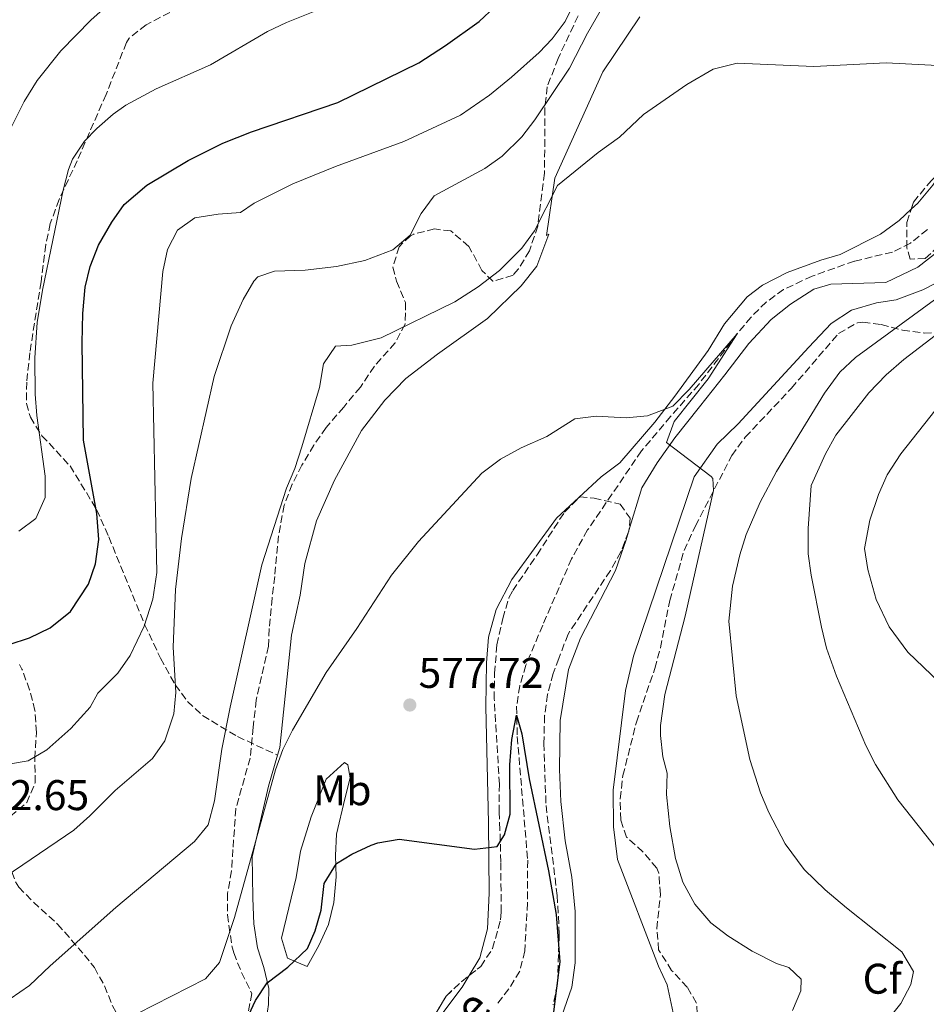
# Model space of a CAD drawing. Units: metres. Extents: x 597215 to 600660, y 4729116 to 4731477.
# Drawn here: x 598321 to 598533, y 4730928 to 4731158 of the extents above; entities that cross this region are included whole.
import ezdxf
from ezdxf.enums import TextEntityAlignment as Align

# ---------------------------------------------------------------- set-up
doc = ezdxf.new("R2010")
doc.units = ezdxf.units.M
doc.header["$MEASUREMENT"] = 0
doc.linetypes.add('DGN Style 3', pattern=[2.435890702152634, 1.739921930109024, -0.6959687720436097])
for name, color, linetype, lineweight in [('Acequia de obra', 4, 'Continuous', 0), ('Barranco lineal', 142, 'DGN Style 3', 13), ('Cota de punto acotado terreno', 7, 'Continuous', 0), ('Curva de nivel directora', 30, 'Continuous', 30), ('Curva de nivel intermedia', 30, 'Continuous', 0), ('Etiqueta de uso rústico', 92, 'Continuous', 0), ('Etiqueta de zona arbolada', 92, 'Continuous', 0), ('Línea de cambio de uso (parcela vista)', 92, 'Continuous', 0), ('Punto acotado terreno (símbolo)', 7, 'Continuous', 0), ('Senda', 7, 'DGN Style 3', 0), ('Texto de arroyo-regatas y barrancos', 142, 'Continuous', 0), ('Zona arbolada', 92, 'DGN Style 3', 0)]:
    doc.layers.add(name, color=color, linetype=linetype, lineweight=lineweight)
doc.styles.add('Style-Arial', font='arial.ttf')

# ---------------------------------------------------------------- blocks, each defined once
blk = doc.blocks.new('5PATER')
at = {"layer": 'Acequia de obra', "linetype": 'Continuous', "lineweight": 0}
h = blk.add_hatch(color=51, dxfattribs=at)
edge = h.paths.add_edge_path()
edge.add_ellipse((0, 0), major_axis=(-0.1095731443231308, -0.1110710700762829), ratio=0.9994222409660317, start_angle=0, end_angle=360)

msp = doc.modelspace()

# ---------------------------------------------------------------- linework, layer by layer
at = {"layer": 'Barranco lineal', "color": 142, "linetype": 'DGN Style 3', "lineweight": 13}
msp.add_polyline3d([(598533.1200000001, 4731108.529999999, 582.25), (598529.1699999999, 4731105.359999999, 582.279999999999), (598524.9400000004, 4731103.25, 582.3000000000029), (598516.0599999996, 4731101.17, 582.3000000000029), (598506.1799999997, 4731097.67, 581.9700000000012), (598499.54, 4731094.529999999, 581.5200000000041), (598495.4800000006, 4731091.600000001, 581.0500000000029), (598491.9400000004, 4731088.100000001, 580.4600000000064), (598488.7100000001, 4731084.27, 580), (598479.7000000002, 4731072.369999999, 579.820000000007), (598473.1200000001, 4731064.869999999, 579.1699999999983), (598466.3399999999, 4731056.850000001, 578.9199999999983), (598453.75, 4731038.369999999, 578.1399999999994), (598449.9900000002, 4731031.640000001, 577.820000000007), (598443.2599999999, 4731016.119999999, 577.0800000000017), (598439.3099999996, 4731006.77, 575.9700000000012), (598437.8899999997, 4731002, 575.4400000000023), (598437.1500000004, 4730997.140000001, 575.070000000007), (598437.3200000003, 4730990.109999999, 574.8999999999943), (598439.75, 4730961.220000001, 574.429999999993), (598439.7000000002, 4730951.25, 574.1600000000036), (598439.0800000001, 4730940.039999999, 573.5599999999977), (598437.9000000004, 4730935.33, 573.1999999999971), (598435.3300000001, 4730931.17, 571.8399999999965), (598432.4600000001, 4730927.439999999, 570.1900000000023)], dxfattribs=at)
at = {"layer": 'Curva de nivel directora', "color": 30, "linetype": 'Continuous', "lineweight": 30, "flags": 128}
for points, elevation in [([(598318.6599999998, 4731011.65), (598323.4099999995, 4731013.2), (598328.2399999996, 4731015.490000002), (598332.9699999993, 4731019.300000002), (598337.1400000001, 4731025.730000001), (598338.7800000008, 4731030.450000001), (598339.5499999997, 4731036.15), (598339.0999999981, 4731042.210000004), (598336.019999998, 4731059.330000003), (598335.6600000004, 4731082.050000003), (598335.8199999991, 4731088.930000001), (598336.3800000001, 4731095.09), (598337.5800000004, 4731099.949999999), (598339.5099999994, 4731104.86), (598342.5800000007, 4731110.289999999), (598345.4999999997, 4731114.359999999), (598350.7799999992, 4731118.930000001), (598360.4299999987, 4731124.640000002), (598368.5399999999, 4731128.689999999), (598375.2199999987, 4731131.330000001), (598395.4200000003, 4731138.210000001), (598414.3200000009, 4731147.520000001), (598420.5599999994, 4731151.52), (598428.3800000002, 4731157.17), (598432.0999999995, 4731160.529999999)], 600.0000000000001), ([(598373.6200000005, 4730922.930000001), (598376.1399999995, 4730928.450000001), (598378.909999999, 4730932.619999999), (598383.7399999992, 4730936.289999999), (598388.3399999992, 4730940.61), (598390.1399999985, 4730944.77), (598391.5099999986, 4730949.590000001), (598392.1799999992, 4730955.810000001), (598395.0599999982, 4730960.449999999), (598398.6999999993, 4730962.689999999), (598403.2199999989, 4730964.79), (598404.7399999987, 4730965.330000001), (598409.7099999997, 4730966.16), (598427.3399999987, 4730963.810000001), (598432.6200000005, 4730964.45), (598434.3399999992, 4730967.170000001), (598435.6600000003, 4730972.000000001), (598435.5799999997, 4730983.49), (598436.02, 4730989.410000001), (598437.0999999996, 4730995.090000001), (598438.4199999984, 4730990.77), (598440.1199999994, 4730980.24), (598444.6199999988, 4730958.770000001), (598446.4200000004, 4730948.529999999), (598447.280000001, 4730937.53), (598445.7400000008, 4730925.170000002)], 575.0000000000001)]:
    msp.add_lwpolyline(points, dxfattribs=dict(at, elevation=elevation))
at = {"layer": 'Curva de nivel intermedia', "color": 30, "linetype": 'Continuous', "lineweight": 0, "flags": 128}
for points, elevation in [([(598318.4200000005, 4731131.01), (598322.1399999998, 4731138.449999998), (598325.1399999994, 4731143.33), (598330.7000000007, 4731150.289999999), (598337.7600000015, 4731157.55), (598344.6900000006, 4731163.720000002)], 609.9999999999999), ([(598318.9400000012, 4730983.74), (598323.0600000008, 4730984.449999998), (598327.4100000004, 4730986.99), (598333.0600000009, 4730991.970000001), (598337.5800000004, 4730997.010000001), (598339.3799999999, 4731000.289999999), (598344.02, 4731004.930000001), (598346.9000000012, 4731009.02), (598350.1399999999, 4731015.890000001), (598352.2200000009, 4731022.21), (598353.1399999995, 4731028.449999998), (598352.2200000009, 4731072.689999999), (598354.540000001, 4731098.77), (598355.5800000003, 4731103.890000001), (598357.9400000008, 4731108.369999999), (598362.0199999999, 4731111.250000001), (598367.4200000003, 4731112.130000001), (598372.7000000018, 4731112.529999999), (598375.8600000001, 4731114.689999999), (598384.9000000014, 4731119.25), (598394.8500000002, 4731123.289999999), (598410.8200000006, 4731129.09), (598424.0500000007, 4731135.259999999), (598430.8400000011, 4731139.91), (598435.9599999997, 4731144.119999999), (598442.4500000007, 4731149.92), (598445.5000000016, 4731153.09), (598448.4800000011, 4731157.109999999), (598452.1500000014, 4731164.73)], 595.0000000000001), ([(598320.8600000013, 4731038.130000001), (598324.8700000012, 4731041.090000001), (598327.0599999995, 4731045.970000001), (598327.0599999995, 4731050.980000001), (598325.0600000012, 4731065.09), (598324.7000000014, 4731070.080000001), (598324.6100000021, 4731078.57), (598325.2100000009, 4731086.869999999), (598326.4300000013, 4731094.42), (598331.2599999993, 4731117.730000001), (598332.490000001, 4731122.560000001), (598333.4600000011, 4731125.010000001), (598336.2300000006, 4731129.179999999), (598339.1400000006, 4731132.13), (598342.9100000013, 4731135.46), (598345.900000002, 4731137.569999999), (598352.9800000008, 4731141.41), (598365.6600000011, 4731147.009999999), (598378.9400000002, 4731154.77), (598383.4500000009, 4731156.939999999), (598396.2600000007, 4731162.05)], 605.0000000000001), ([(598412.3000000003, 4731107.249999999), (598414.900000002, 4731112.289999997), (598417.8900000005, 4731116.38), (598429.7400000015, 4731122.769999999), (598433.7800000004, 4731125.71), (598438.3800000004, 4731130.210000002), (598441.4400000004, 4731134.17), (598449.5000000005, 4731146.210000001), (598453.7400000006, 4731154.45), (598458.0600000012, 4731161.970000002)], 590.0000000000001), ([(598461.1800000014, 4731130.130000001), (598466.8200000009, 4731135.41), (598476.9200000018, 4731142.4), (598483.0999999996, 4731145.989999999), (598488.6800000009, 4731147.42), (598506.5800000003, 4731146.630000001), (598523.4600000003, 4731147.500000001), (598537.0200000012, 4731146.77)], 585), ([(598318.9000000011, 4730928.859999999), (598323.3800000004, 4730931.970000001), (598328.1799999992, 4730936.609999999), (598343.5400000017, 4730950.190000001), (598361.9400000017, 4730965.65), (598365.1300000013, 4730969.529999998), (598366.6199999999, 4730975.09), (598368.3400000011, 4730987.17), (598370.2200000008, 4730996.999999999), (598377.6799999997, 4731030.25), (598383.3800000015, 4731048.130000001), (598385.3600000021, 4731052.729999999), (598386.9800000002, 4731057.779999998), (598391.1399999999, 4731071.649999999), (598392.0200000005, 4731077.169999998), (598394.8600000015, 4731081.310000001), (598398.7000000015, 4731081.569999999), (598405.5000000009, 4731083.25), (598422.7000000007, 4731091.65), (598428.2200000016, 4731095.170000001), (598433.1800000013, 4731099.009999999), (598438.3800000004, 4731104.21), (598441.350000001, 4731108.239999999), (598446.6999999997, 4731118.850000001), (598456.2199999995, 4731126.529999998), (598461.1800000014, 4731130.130000001)], 585), ([(598315.6700000013, 4730956.010000001), (598333.7000000002, 4730968.289999999), (598337.4700000009, 4730971.580000001), (598343.420000001, 4730977.49), (598352.1400000004, 4730985.01), (598355.0300000005, 4730989.09), (598357.0600000002, 4730995.41), (598357.5899999999, 4731000.390000001), (598356.9400000017, 4731011.01), (598357.4800000002, 4731024.480000001), (598358.9000000019, 4731036.37), (598361.1399999993, 4731050.369999998), (598366.5000000015, 4731074.210000001), (598370.5000000002, 4731086.050000001), (598373.2600000007, 4731092.210000001), (598375.7500000007, 4731096.489999999), (598376.7400000008, 4731097.490000002), (598380.620000001, 4731098.850000001), (598387.7800000004, 4731099.09), (598395.0600000004, 4731099.889999999), (598401.7400000013, 4731101.330000001), (598408.2600000014, 4731103.81), (598412.3000000003, 4731107.249999999)], 590.0000000000001), ([(598534.7500000002, 4731092.130000001), (598516.3000000011, 4731078.689999999), (598512.6900000012, 4731075.239999999), (598509.0500000002, 4731070.310000001), (598497.9000000011, 4731052.05), (598494.060000001, 4731044.850000001), (598490.82, 4731037.329999999), (598489.3, 4731032.57), (598487.6200000015, 4731025.25), (598486.7000000007, 4731017.09), (598488.4500000007, 4730999.65), (598491.6600000004, 4730984.769999999), (598494.1000000013, 4730977.01), (598496.0700000004, 4730972.42), (598499.8900000004, 4730965.099999999), (598504.3200000006, 4730959.079999999), (598509.2600000004, 4730954.300000001), (598514.2000000001, 4730950.099999999), (598527.1799999997, 4730939.81), (598529.9000000021, 4730935.25), (598529.2600000006, 4730932.21), (598526.9299999994, 4730927.779999998), (598522.5000000015, 4730922.239999999)], 585), ([(598544.8700000012, 4731091.449999999), (598527.610000001, 4731078.17), (598523.4800000006, 4731074.619999998), (598519.4600000016, 4731070.369999999), (598511.7400000013, 4731060.529999999), (598509.3200000006, 4731056.16), (598505.940000001, 4731048.769999999), (598505.2999999995, 4731038.689999999), (598505.2600000015, 4731032.769999999), (598505.940000001, 4731027.82), (598508.3799999995, 4731015.649999999), (598509.5700000009, 4731010.8), (598511.8600000021, 4731004.230000001), (598518.7000000017, 4730988.05), (598520.9800000016, 4730983.600000001), (598526.1800000005, 4730975.329999999), (598538.9800000014, 4730959.210000001)], 590.0000000000001), ([(598348.5799999998, 4730925.410000001), (598364.4600000008, 4730933.569999999), (598367.7900000013, 4730937.32), (598371.2600000001, 4730947.890000001), (598380.8200000002, 4730982.369999997), (598382.55, 4730987.07), (598384.7800000008, 4730991.65), (598392.7000000001, 4731005.089999998), (598399.8600000015, 4731015.33), (598407.9400000017, 4731027.810000001), (598414.2600000006, 4731035.699999999), (598429.0599999997, 4731051.649999999), (598433.4200000005, 4731054.929999999), (598438.2599999999, 4731057.57), (598444.2200000009, 4731060.21), (598450.740000001, 4731064.37), (598455.7099999997, 4731064.939999999), (598462.7800000019, 4731064.529999998), (598467.7400000017, 4731065.060000001), (598473.6300000014, 4731067.28), (598477.4900000016, 4731071.149999999), (598488.6600000008, 4731084.210000002), (598481.9000000017, 4731073.65), (598473.9400000023, 4731063.730000001), (598472.1400000006, 4731058.84), (598482.57, 4731050.869999999), (598482.9800000011, 4731050.369999998), (598483.1800000002, 4731047.57), (598476.5000000015, 4731018.210000001), (598471.7800000008, 4730999.920000001), (598470.7400000015, 4730992.67), (598470.7400000015, 4730990.37), (598471.3200000003, 4730985.41), (598472.3000000014, 4730981.569999999), (598472.1600000008, 4730976.569999999), (598472.9400000008, 4730969.09), (598474.2999999998, 4730961.649999999), (598476.0200000008, 4730956.130000001), (598478.8200000017, 4730951.010000001), (598482.5400000009, 4730946.609999999), (598486.5300000008, 4730943.609999999), (598492.2200000016, 4730939.970000001), (598497.9000000011, 4730937.09), (598500.7400000021, 4730936.210000001), (598503.6600000011, 4730933.489999998), (598503.5800000007, 4730930.769999999), (598501.6200000005, 4730926.17)], 580.0000000000001), ([(598536.3200000017, 4731068.060000001), (598526.9400000006, 4731056.130000001), (598523.7400000021, 4731051.249999999), (598521.7300000003, 4731046.679999999), (598519.7000000008, 4731040.679999999), (598518.4600000002, 4731034.05), (598519.2100000012, 4731029.13), (598521.1800000004, 4731022.13), (598524.2000000002, 4731015.769999998), (598528.5300000019, 4731009.82), (598539.5, 4730999.33)], 595.0000000000001)]:
    msp.add_lwpolyline(points, dxfattribs=dict(at, elevation=elevation))
at = {"layer": 'Línea de cambio de uso (parcela vista)', "color": 92, "linetype": 'Continuous', "lineweight": 0, "extrusion": (-0.01306508277389441, -0.04364323263885893, 0.9989617469437665), "elevation": -213717.8236797166, "flags": 128}
msp.add_lwpolyline([(-783471.9826074358, 4699082.322030086), (-783471.9826074357, 4699082.64909384)], dxfattribs=at)
at = {"layer": 'Línea de cambio de uso (parcela vista)', "color": 92, "linetype": 'Continuous', "lineweight": 0, "extrusion": (-0.2789072895683107, 0.1243494176545532, 0.9522331364506446), "elevation": 421930.5487566105, "flags": 128}
msp.add_lwpolyline([(-4564616.35790082, -1313813.326271601), (-4564613.204158216, -1313813.740520462), (-4564593.005371203, -1313818.588378274)], dxfattribs=at)
at = {"layer": 'Línea de cambio de uso (parcela vista)', "color": 92, "linetype": 'Continuous', "lineweight": 0}
for points in [[(598381.3099999996, 4730985.810000001, 580.5500000000029), (598381.8200000003, 4730987.57, 580.6499999999943), (598384.5800000001, 4731013.810000001, 580.7299999999959), (598386.6200000001, 4731023.17, 581.3099999999977), (598387.6600000003, 4731030.529999999, 581.4100000000036), (598390.4199999999, 4731040.529999999, 581.4700000000012), (598394.6200000001, 4731049.970000001, 581.7899999999936), (598400.9400000004, 4731061.57, 582.2299999999959), (598406.4199999999, 4731068.689999999, 582.4900000000052), (598411.2599999999, 4731073.730000001, 582.4499999999971), (598418.6600000003, 4731079.41, 582.429999999993), (598430.3799999999, 4731087.730000001, 583.1900000000023), (598438.2199999997, 4731095.41, 583.6300000000047), (598441.8600000005, 4731099.970000001, 584.029999999999), (598444.6600000003, 4731107.49, 584.570000000007), (598444.1399999997, 4731107.17, 584.4900000000052), (598446.0999999996, 4731120.529999999, 585.6900000000023), (598457.3399999999, 4731145.41, 587.4700000000012), (598465.9800000006, 4731158.210000001, 587.3899999999994)], [(598536.8437000001, 4731122.762399999, 584.5293999999994), (598534.3799999999, 4731118.930000001, 584.2100000000064), (598530.8600000005, 4731114.689999999, 583.8099999999977), (598529.3315000003, 4731113.274800001, 583.6826000000001)], [(598529.3315000003, 4731113.274800001, 583.6826000000001), (598526.54, 4731110.689999999, 583.4499999999971), (598522.1399999997, 4731107.49, 583.0500000000029), (598512.7800000003, 4731102.689999999, 583.0099999999948), (598508.2599999999, 4731101.41, 582.8699999999953), (598500.3399999999, 4731098.529999999, 582.8099999999977), (598494.5800000001, 4731095.57, 582.5500000000029), (598490.9800000006, 4731092.850000001, 582.25), (598485.7400000002, 4731086.529999999, 582.0500000000029), (598481.9000000004, 4731080.289999999, 581.8699999999953), (598474.1399999997, 4731069.65, 580.7299999999959), (598469.4199999999, 4731063.57, 580.3099999999977), (598461.2599999999, 4731054.050000001, 580.3300000000017), (598456.9000000004, 4731050.77, 580.0899999999965), (598446.4600000001, 4731041.17, 579.2700000000041), (598436.0599999996, 4731026.77, 578.7299999999959), (598432.3799999999, 4731019.810000001, 578.4100000000036), (598430.6200000001, 4731013.33, 577.7700000000041)], [(598463.3893999998, 4731038.219500001, 579.5534000000043), (598466.3799999999, 4731048.210000001, 580.029999999999), (598469.9800000006, 4731054.050000001, 580.2700000000041), (598474.0999999996, 4731059.890000001, 580.6300000000047), (598479.8600000005, 4731067.17, 581.0099999999948), (598485.8200000003, 4731074.609999999, 580.929999999993), (598491.3799999999, 4731081.890000001, 581.5099999999948), (598496.6200000001, 4731087.57, 581.9499999999971), (598501.1399999997, 4731091.09, 582.1699999999983), (598506.5800000001, 4731094.609999999, 582.4100000000036), (598510.5800000001, 4731095.810000001, 582.929999999993), (598523.3799999999, 4731096.210000001, 584.0500000000029), (598530.9000000004, 4731099.730000001, 584.529999999999), (598536.5800000001, 4731104.210000001, 585.2100000000064)], [(598540.4199999999, 4731098.77, 584.7899999999936), (598532.0199999996, 4731094.449999999, 584.3899999999994), (598525.8200000003, 4731092.130000001, 583.8099999999977), (598521.2599999999, 4731091.41, 583.070000000007), (598515.3799999999, 4731089.730000001, 582.429999999993), (598510.6600000003, 4731086.609999999, 581.8500000000058), (598505.4600000001, 4731081.09, 581.8500000000058), (598488.9400000004, 4731063.17, 580.929999999993), (598483.9800000006, 4731058.449999999, 580.75)], [(598483.9800000006, 4731058.449999999, 580.75), (598478.6200000001, 4731050.77, 580.5500000000029), (598464.4600000001, 4731008.930000001, 578.9499999999971), (598462.6200000001, 4731000.850000001, 577.4700000000012), (598459.7000000002, 4730977.57, 577.2100000000064), (598459.7800000003, 4730969.01, 577.2100000000064), (598460.7000000002, 4730961.41, 577.2100000000064), (598470.3399999999, 4730936.529999999, 576.8300000000017), (598472.3399999999, 4730932.130000001, 576.8300000000017), (598473.7400000002, 4730925.57, 576.8899999999994), (598467.4199999999, 4730905.17, 576.1300000000047), (598464.4199999999, 4730899.970000001, 575.75), (598449.5, 4730881.730000001, 574.3099999999977), (598437.5800000001, 4730868.289999999, 573.3899999999994), (598429.8600000005, 4730860.77, 572.929999999993), (598416.1399999997, 4730848.689999999, 571.75), (598411.5, 4730845.17, 570.8699999999953), (598401.9800000006, 4730837.57, 570.1300000000047), (598393.8200000003, 4730830.449999999, 569.8099999999977), (598385.8600000005, 4730824.689999999, 569.529999999999), (598374.2599999999, 4730815.57, 568.5899999999965), (598369.7000000002, 4730813.730000001, 568.2700000000041), (598367.6699999999, 4730814.539999999, 568.1999999999971)], [(598447.7000000002, 4730924.930000001, 575.929999999993), (598450.0599999996, 4730931.57, 576.1900000000023), (598450.8200000003, 4730937.25, 576.0899999999965), (598450.8200000003, 4730949.25, 575.8899999999994), (598450.0999999996, 4730957.25, 576.070000000007), (598448.5, 4730965.730000001, 576.3300000000017), (598447.5, 4730974.930000001, 576.6699999999983), (598447.1799999997, 4730982.449999999, 577.070000000007), (598447.2999999998, 4730993.890000001, 577.3699999999953), (598449.2599999999, 4731005.810000001, 578.1699999999983), (598452.0999999996, 4731013.09, 578.2899999999936), (598460.2599999999, 4731028.930000001, 579.1300000000047), (598462.7400000002, 4731036.050000001, 579.4499999999971), (598463.2956999998, 4731037.906500001, 579.5384999999952)], [(598430.6200000001, 4731013.33, 577.7700000000041), (598430.1399999997, 4731007.33, 577.3500000000058), (598429.9400000004, 4730997.09, 577.1499999999943), (598430.5800000001, 4730969.970000001, 575.6699999999983), (598430.7400000002, 4730953.57, 575.070000000007), (598430.3399999999, 4730945.25, 574.8699999999953), (598428.5800000001, 4730938.449999999, 574.6499999999943), (598426.0645000003, 4730934.289799999, 574.4565000000002)], [(598353.7100000001, 4730885.710000001, 571.4900000000052), (598364.5800000001, 4730899.09, 572.0099999999948), (598378.54, 4730922.850000001, 573.8899999999994), (598379.2199999997, 4730927.57, 574.929999999993), (598379.2599999999, 4730931.25, 575.5899999999965), (598378.0999999996, 4730936.210000001, 576.2700000000041), (598376.6600000003, 4730940.77, 577.3899999999994), (598375.7800000003, 4730946.369999999, 578.0500000000029), (598375.54, 4730952.369999999, 579.1900000000023), (598375.4600000001, 4730957.49, 579.7100000000064), (598375.4199999999, 4730962.050000001, 579.6900000000023), (598379.2199999997, 4730978.529999999, 580.1499999999943), (598381.3099999996, 4730985.810000001, 580.5500000000029)], [(598388.2300000006, 4730936.449999999, 575.2599999999948), (598383.6299999999, 4730938.390000001, 575.570000000007), (598382.2599999999, 4730943.060000001, 576.5399999999936), (598385.7000000002, 4730957.210000001, 578.4600000000064), (598386.6699999999, 4730963.390000001, 579.429999999993), (598389.1500000004, 4730971.369999999, 579.1100000000006), (598392.6600000003, 4730980.140000001, 578.7899999999936), (598396.9600000001, 4730984.07, 577.9700000000012), (598397.7599999999, 4730983.52, 577.820000000007), (598398.2999999998, 4730980.449999999, 577.820000000007), (598397.0700000003, 4730975.560000001, 577.179999999993), (598395.0999999996, 4730967.32, 575.2599999999948), (598394.8300000001, 4730962.359999999, 575.429999999993), (598395.0099999999, 4730957.34, 575.9100000000036), (598394.4500000002, 4730951.33, 575.529999999999), (598393.2599999999, 4730946.25, 575.2599999999948), (598391, 4730941.350000001, 575.2599999999948), (598388.2300000006, 4730936.449999999, 575.2599999999948)]]:
    msp.add_polyline3d(points, dxfattribs=at)
at = {"layer": 'Senda', "color": 7, "linetype": 'DGN Style 3', "lineweight": 0}
for points in [[(598362.61, 4731162.660000003, 608.729999999996), (598350.6099999994, 4731156.37, 608.729999999996), (598346.6599999998, 4731153.25, 608.1999999999971), (598346.0300000017, 4731152.210000004, 608.0899999999965), (598341.2799999998, 4731140.100000001, 607.1300000000047), (598334.5100000015, 4731124.619999999, 605.5200000000041), (598330.3200000006, 4731115.570000002, 605.5099999999949), (598328.2399999974, 4731109.930000001, 605.5200000000041), (598327.2100000015, 4731105.020000001, 605.1799999999931), (598326.0699999993, 4731096.300000002, 604.5599999999977), (598323.4499999996, 4731079.770000001, 604.4400000000024), (598322.7199999987, 4731072.900000001, 604.2400000000052), (598322.6799999987, 4731067.930000001, 604.0700000000072), (598323.579999997, 4731064.689999999, 603.9199999999984), (598326.2899999983, 4731060.4, 603.1999999999972), (598332.8599999998, 4731053.33, 600.7599999999948), (598339.0699999991, 4731043.140000002, 599.429999999993), (598341.8899999999, 4731036.760000001, 597.9700000000012), (598350.2800000008, 4731016.32, 595), (598353.98, 4731008.430000001, 591.320000000007), (598357.4299999989, 4731002.189999999, 589.279999999999), (598360.2699999998, 4730998.330000001, 587.8000000000029), (598363.8299999982, 4730995.020000001, 586.2700000000042), (598371.98, 4730990.11, 583.1499999999943), (598381.3099999973, 4730985.810000002, 580.550000000003)], [(598298.6399999993, 4730994.779999999, 596.2500000000001), (598311.8799999983, 4730981.310000001, 593.6900000000024), (598314.69, 4730977.220000003, 593.1600000000036), (598316.5899999999, 4730972.37, 592.7200000000012), (598318.4999999988, 4730960.840000001, 591.4400000000023), (598320.0799999969, 4730956.210000002, 590.2200000000012), (598320.8799999993, 4730954.960000002, 589.8399999999966), (598324.2899999978, 4730951.460000002, 588.8300000000019), (598329.9499999996, 4730946.33, 587.2700000000042), (598336.2199999993, 4730939.100000001, 584.2200000000013), (598338.5300000004, 4730936.150000001, 583.1000000000059), (598340.8799999995, 4730931.900000002, 582.1699999999983), (598342.7899999984, 4730927.230000001, 581.4799999999959), (598345.0700000006, 4730922.890000002, 580.5399999999936), (598352.079999998, 4730916.77, 577.6399999999995), (598354.9600000012, 4730912.65, 576.5500000000029), (598356.7100000014, 4730908.130000001, 575.5099999999949), (598356.6299999988, 4730902.680000002, 574.3999999999943), (598354.3799999978, 4730892.92, 572.8300000000019), (598353.7099999995, 4730885.710000002, 571.4900000000052)]]:
    msp.add_polyline3d(points, dxfattribs=at)
at = {"layer": 'Zona arbolada', "color": 92, "linetype": 'DGN Style 3', "lineweight": 0, "extrusion": (0.1822618831143649, -0.09676478475531776, 0.9784769708045573), "elevation": -348149.7747599322, "flags": 128}
msp.add_lwpolyline([(4459273.838192011, 1653647.475667558), (4459273.754734184, 1653647.441261006), (4459273.517799995, 1653647.410246649)], dxfattribs=at)
at = {"layer": 'Zona arbolada', "color": 92, "linetype": 'DGN Style 3', "lineweight": 0, "extrusion": (0.09643397615568476, -0.1418547665951266, 0.9851790260846234), "elevation": -612827.249516733, "flags": 128}
msp.add_lwpolyline([(3154613.623161002, 3523139.172853788), (3154628.981133517, 3523146.358216857), (3154633.917117544, 3523147.174404142)], dxfattribs=at)
at = {"layer": 'Zona arbolada', "color": 92, "linetype": 'DGN Style 3', "lineweight": 0, "extrusion": (-0.0413276901967999, -0.03239976540322757, 0.9986201866699937), "elevation": -177435.140291526, "flags": 128}
msp.add_lwpolyline([(-3353955.901393231, 3385163.952276135), (-3353955.901393231, 3385166.159305609)], dxfattribs=at)
at = {"layer": 'Zona arbolada', "color": 92, "linetype": 'DGN Style 3', "lineweight": 0}
for points in [[(598451.54, 4731158.449999999, 593.1199999999953), (598446.8600000005, 4731148.529999999, 592.4600000000064), (598444.2999999998, 4731141.890000001, 591.5800000000017), (598443.7599999999, 4731136.930000001, 591.1900000000023), (598443.7000000002, 4731121.730000001, 590.0200000000041), (598442.0999999996, 4731109.33, 589.9199999999983), (598440.1399999997, 4731103.57, 589.3399999999965), (598437.6100000005, 4731099.33, 589.1499999999943), (598436.3399999999, 4731097.890000001, 589.1199999999953), (598431.6200000001, 4731096.449999999, 589.2599999999948), (598429.0599999996, 4731099.01, 589.7599999999948), (598426.0199999996, 4731104.609999999, 590.3600000000006), (598421.7800000003, 4731108.210000001, 590.6999999999971), (598417.9800000006, 4731108.689999999, 591.0599999999977), (598413.1699999999, 4731107.49, 591.3300000000017), (598412.3799999999, 4731107.09, 591.3000000000029), (598409.7000000002, 4731104.529999999, 590.779999999999), (598408.2599999999, 4731099.77, 590.2599999999948), (598409.0999999996, 4731096.449999999, 590.1399999999994), (598411.2199999997, 4731091.49, 589.6999999999971), (598411.1399999997, 4731086.449999999, 589.2200000000012), (598408.7699999996, 4731082.060000001, 588.929999999993), (598403.9400000004, 4731076.609999999, 588.279999999999), (598400.6600000003, 4731071.730000001, 588.2200000000012), (598396.7800000003, 4731067.09, 587.5), (598392.6600000003, 4731062.289999999, 587.2599999999948), (598389.7999999998, 4731058.210000001, 586.929999999993), (598387.0199999996, 4731053.49, 586.679999999993), (598384.75, 4731049.039999999, 586.6999999999971), (598382.8799999999, 4731044.180000001, 586.3300000000017), (598381.5499999998, 4731037.029999999, 586.1999999999971), (598380.6600000003, 4731027.49, 586.3600000000006), (598380.0599999996, 4731022.449999999, 585.9400000000023), (598379.3799999999, 4731015.33, 585.8399999999965), (598379.2199999997, 4731011.25, 585.3999999999943), (598376.3399999999, 4730998.609999999, 584.6000000000058), (598375.6600000003, 4730992.289999999, 584.6199999999953), (598374.9000000004, 4730985.09, 584.0200000000041), (598371.5700000003, 4730973.279999999, 583.6900000000023), (598370.9000000004, 4730963.730000001, 583.820000000007), (598370.5899999999, 4730958.75, 583.4900000000052), (598369.6600000003, 4730953.49, 582.6000000000058), (598369.6500000004, 4730948.5, 582.3800000000047), (598370.6299999999, 4730941.279999999, 581.9700000000012), (598371.0999999996, 4730939.57, 581.7599999999948), (598372.9100000003, 4730935.050000001, 580.6399999999994), (598375.2999999998, 4730930.130000001, 579.6000000000058), (598374.4199999999, 4730925.49, 578.6399999999994)], [(598451.54, 4731158.449999999, 593.1199999999953), (598446.8600000005, 4731148.529999999, 592.4600000000064), (598444.2999999998, 4731141.890000001, 591.5800000000017), (598443.7599999999, 4731136.930000001, 591.1900000000023), (598443.7000000002, 4731121.730000001, 590.0200000000041), (598442.0999999996, 4731109.33, 589.9199999999983), (598440.1399999997, 4731103.57, 589.3399999999965), (598437.6100000005, 4731099.33, 589.1499999999943), (598436.3399999999, 4731097.890000001, 589.1199999999953), (598431.6200000001, 4731096.449999999, 589.2599999999948), (598429.0599999996, 4731099.01, 589.7599999999948), (598426.0199999996, 4731104.609999999, 590.3600000000006), (598421.7800000003, 4731108.210000001, 590.6999999999971), (598417.9800000006, 4731108.689999999, 591.0599999999977), (598413.1699999999, 4731107.49, 591.3300000000017), (598412.3799999999, 4731107.09, 591.3000000000029), (598409.7000000002, 4731104.529999999, 590.779999999999), (598408.2599999999, 4731099.77, 590.2599999999948), (598409.0999999996, 4731096.449999999, 590.1399999999994), (598411.2199999997, 4731091.49, 589.6999999999971), (598411.1399999997, 4731086.449999999, 589.2200000000012), (598408.7699999996, 4731082.060000001, 588.929999999993), (598403.9400000004, 4731076.609999999, 588.279999999999), (598400.6600000003, 4731071.730000001, 588.2200000000012), (598396.7800000003, 4731067.09, 587.5), (598392.6600000003, 4731062.289999999, 587.2599999999948), (598389.7999999998, 4731058.210000001, 586.929999999993), (598387.0199999996, 4731053.49, 586.679999999993), (598384.75, 4731049.039999999, 586.6999999999971), (598382.8799999999, 4731044.180000001, 586.3300000000017), (598381.5499999998, 4731037.029999999, 586.1999999999971), (598380.6600000003, 4731027.49, 586.3600000000006), (598380.0599999996, 4731022.449999999, 585.9400000000023), (598379.3799999999, 4731015.33, 585.8399999999965), (598379.2199999997, 4731011.25, 585.3999999999943), (598376.3399999999, 4730998.609999999, 584.6000000000058), (598375.6600000003, 4730992.289999999, 584.6199999999953), (598374.9000000004, 4730985.09, 584.0200000000041), (598371.5700000003, 4730973.279999999, 583.6900000000023), (598370.9000000004, 4730963.730000001, 583.820000000007), (598370.5899999999, 4730958.75, 583.4900000000052), (598369.6600000003, 4730953.49, 582.6000000000058), (598369.6500000004, 4730948.5, 582.3800000000047), (598370.6299999999, 4730941.279999999, 581.9700000000012), (598371.0999999996, 4730939.57, 581.7599999999948), (598372.9100000003, 4730935.050000001, 580.6399999999994), (598375.2999999998, 4730930.130000001, 579.6000000000058), (598374.4199999999, 4730925.49, 578.6399999999994)], [(598529.3315000003, 4731113.274800001, 588.2062000000005), (598529.8799999999, 4731114.970000001, 588.3699999999953), (598534.0199999996, 4731119.949999999, 588.7299999999959), (598536.8437000001, 4731122.762399999, 588.9559000000008)], [(598537.4600000001, 4731106.289999999, 588.2899999999936), (598532.6200000001, 4731101.810000001, 588.0500000000029), (598529.0999999996, 4731101.65, 587.8500000000058), (598528.2999999998, 4731104.289999999, 587.8699999999953), (598528.3399999999, 4731110.210000001, 587.9100000000036), (598529.8799999999, 4731114.970000001, 588.3699999999953), (598534.0199999996, 4731119.949999999, 588.7299999999959)], [(598537.4600000001, 4731106.289999999, 588.2899999999936), (598532.6200000001, 4731101.810000001, 588.0500000000029), (598529.0999999996, 4731101.65, 587.8500000000058), (598528.2999999998, 4731104.289999999, 587.8699999999953), (598528.3399999999, 4731110.210000001, 587.9100000000036), (598529.3315000003, 4731113.274800001, 588.2062000000005)], [(598479.54, 4730923.01, 581.2899999999936), (598479.1799999997, 4730927.890000001, 581.570000000007), (598477.0199999996, 4730931.57, 581.570000000007), (598473.3799999999, 4730935.49, 581.7700000000041), (598470.3399999999, 4730940.289999999, 581.75), (598469.9299999997, 4730945.289999999, 581.7700000000041), (598470.7400000002, 4730953.25, 582.2299999999959), (598470.3799999999, 4730958.210000001, 582.4199999999983), (598469.9000000004, 4730959.41, 582.4700000000012), (598466.6799999997, 4730963.230000001, 582.75), (598462.8600000005, 4730966.609999999, 582.8699999999953), (598461.5, 4730970.609999999, 582.5899999999965), (598461.3499999996, 4730975.609999999, 582.5899999999965), (598462, 4730981.01, 582.8999999999943), (598465.1399999997, 4730993.49, 583.7700000000041), (598469.4600000001, 4731006.050000001, 584.3099999999977), (598470.7800000003, 4731010.880000001, 584.3800000000047), (598472.9400000004, 4731021.890000001, 585.3699999999953), (598476.29, 4731033.58, 585.9799999999959), (598478.9299999997, 4731039.310000001, 586.6399999999994), (598487.4199999999, 4731055.730000001, 587.9100000000036), (598490.5800000001, 4731060.050000001, 588.1300000000047), (598501.3499999996, 4731071.480000001, 587.4900000000052), (598512.3799999999, 4731084.289999999, 587.6699999999983), (598516.7599999999, 4731086.779999999, 588.3399999999965), (598518.0599999996, 4731086.930000001, 588.5099999999948), (598522.3399999999, 4731086.369999999, 588.9499999999971), (598527.2999999998, 4731085.01, 589.2299999999959), (598532.3399999999, 4731084.369999999, 589.7899999999936), (598537.2800000003, 4731084.41, 590.570000000007)], [(598479.54, 4730923.01, 581.2899999999936), (598479.1799999997, 4730927.890000001, 581.570000000007), (598477.0199999996, 4730931.57, 581.570000000007), (598473.3799999999, 4730935.49, 581.7700000000041), (598470.3399999999, 4730940.289999999, 581.75), (598469.9299999997, 4730945.289999999, 581.7700000000041), (598470.7400000002, 4730953.25, 582.2299999999959), (598470.3799999999, 4730958.210000001, 582.4199999999983), (598469.9000000004, 4730959.41, 582.4700000000012), (598466.6799999997, 4730963.230000001, 582.75), (598462.8600000005, 4730966.609999999, 582.8699999999953), (598461.5, 4730970.609999999, 582.5899999999965), (598461.3499999996, 4730975.609999999, 582.5899999999965), (598462, 4730981.01, 582.8999999999943), (598465.1399999997, 4730993.49, 583.7700000000041), (598469.4600000001, 4731006.050000001, 584.3099999999977), (598470.7800000003, 4731010.880000001, 584.3800000000047), (598472.9400000004, 4731021.890000001, 585.3699999999953), (598476.29, 4731033.58, 585.9799999999959), (598478.9299999997, 4731039.310000001, 586.6399999999994), (598487.4199999999, 4731055.730000001, 587.9100000000036), (598490.5800000001, 4731060.050000001, 588.1300000000047), (598501.3499999996, 4731071.480000001, 587.4900000000052), (598512.3799999999, 4731084.289999999, 587.6699999999983), (598516.7599999999, 4731086.779999999, 588.3399999999965), (598518.0599999996, 4731086.930000001, 588.5099999999948), (598522.3399999999, 4731086.369999999, 588.9499999999971)], [(598522.3399999999, 4731086.369999999, 588.9499999999971), (598527.2999999998, 4731085.01, 589.2299999999959), (598532.3399999999, 4731084.369999999, 589.7899999999936), (598537.2800000003, 4731084.41, 590.570000000007)], [(598411.4299999997, 4730914.09, 576.820000000007), (598420.7000000002, 4730929.49, 578.1300000000047), (598424.3300000001, 4730932.930000001, 578.2700000000041), (598428.8200000003, 4730936.449999999, 578.570000000007), (598431.5599999996, 4730940.630000001, 578.820000000007), (598433.4100000003, 4730947.34, 578.9600000000064), (598433.54, 4730949.17, 579.0099999999948), (598433.4900000002, 4730960.810000001, 579.8399999999965), (598433.2599999999, 4730968.369999999, 579.8099999999977), (598433.0599999996, 4730972.449999999, 580.1300000000047), (598433.1399999997, 4730979.01, 580.1300000000047), (598431.9400000004, 4730998.930000001, 581.1499999999943), (598431.9800000006, 4731004.930000001, 581.3500000000058), (598432.5800000001, 4731011.57, 581.9499999999971), (598433.9400000004, 4731017.730000001, 582.2299999999959), (598435.3799999999, 4731022.550000001, 582.3699999999953), (598436.2599999999, 4731024.210000001, 582.429999999993), (598441.9299999997, 4731032.600000001, 582.8699999999953), (598448.3399999999, 4731042.529999999, 582.929999999993), (598451.9100000003, 4731046.100000001, 583.5), (598455.2599999999, 4731045.810000001, 583.6499999999943), (598461.3399999999, 4731044.369999999, 583.9900000000052), (598463.7000000002, 4731041.17, 583.8500000000058), (598463.3799999999, 4731038.130000001, 583.6100000000006), (598461.54, 4731033.25, 583.4700000000012), (598459.0599999996, 4731028.91, 583.25), (598449.1799999997, 4731014.02, 582.4499999999971), (598447.0199999996, 4731008.369999999, 582.429999999993), (598445.7000000002, 4731004.850000001, 582.029999999999), (598444.3799999999, 4730999.970000001, 581.8300000000017), (598443.7000000002, 4730995.02, 581.6999999999971), (598443.5199999996, 4730988.49, 581.5800000000017), (598444.04, 4730974.02, 581.0099999999948), (598446.6399999997, 4730953.01, 579.570000000007), (598447.1399999997, 4730944.050000001, 579.429999999993), (598446.7000000002, 4730932.369999999, 578.7100000000064), (598445.7000000002, 4730927.480000001, 578.5800000000017)], [(598426.0645000003, 4730934.289799999, 578.3858999999939), (598428.8200000003, 4730936.449999999, 578.570000000007), (598431.5599999996, 4730940.630000001, 578.820000000007), (598433.4100000003, 4730947.34, 578.9600000000064), (598433.54, 4730949.17, 579.0099999999948), (598433.4900000002, 4730960.810000001, 579.8399999999965), (598433.2599999999, 4730968.369999999, 579.8099999999977), (598433.0599999996, 4730972.449999999, 580.1300000000047), (598433.1399999997, 4730979.01, 580.1300000000047), (598431.9400000004, 4730998.930000001, 581.1499999999943), (598431.9800000006, 4731004.930000001, 581.3500000000058), (598432.5800000001, 4731011.57, 581.9499999999971), (598433.9400000004, 4731017.730000001, 582.2299999999959), (598435.3799999999, 4731022.550000001, 582.3699999999953), (598436.2599999999, 4731024.210000001, 582.429999999993), (598441.9299999997, 4731032.600000001, 582.8699999999953), (598448.3399999999, 4731042.529999999, 582.929999999993), (598451.9100000003, 4731046.100000001, 583.5), (598455.2599999999, 4731045.810000001, 583.6499999999943), (598461.3399999999, 4731044.369999999, 583.9900000000052), (598463.7000000002, 4731041.17, 583.8500000000058), (598463.3893999998, 4731038.219500001, 583.6171000000032)], [(598463.2956999998, 4731037.906500001, 583.6036000000023), (598461.54, 4731033.25, 583.4700000000012), (598459.0599999996, 4731028.91, 583.25), (598449.1799999997, 4731014.02, 582.4499999999971), (598447.0199999996, 4731008.369999999, 582.429999999993), (598445.7000000002, 4731004.850000001, 582.029999999999), (598444.3799999999, 4730999.970000001, 581.8300000000017), (598443.7000000002, 4730995.02, 581.6999999999971), (598443.5199999996, 4730988.49, 581.5800000000017), (598444.04, 4730974.02, 581.0099999999948), (598446.6399999997, 4730953.01, 579.570000000007), (598447.1399999997, 4730944.050000001, 579.429999999993), (598446.7000000002, 4730932.369999999, 578.7100000000064), (598445.7000000002, 4730927.480000001, 578.5800000000017)], [(598318.9400000004, 4730971.5, 597.0599999999977), (598322.7199999997, 4730974.689999999, 597.6900000000023), (598324.7000000002, 4730979.33, 598.5599999999977), (598324.6200000001, 4730985.09, 599.6000000000058), (598324.9800000006, 4730991.09, 600.1600000000036), (598324.6600000003, 4730996.210000001, 601.1600000000036), (598323.4100000003, 4731001.029999999, 601.6399999999994), (598321.6200000001, 4731005.859999999, 602.570000000007), (598321.0599999996, 4731006.930000001, 602.779999999999)], [(598318.9400000004, 4730971.5, 597.0599999999977), (598322.7199999997, 4730974.689999999, 597.6900000000023), (598324.7000000002, 4730979.33, 598.5599999999977), (598324.6200000001, 4730985.09, 599.6000000000058), (598324.9800000006, 4730991.09, 600.1600000000036), (598324.6600000003, 4730996.210000001, 601.1600000000036), (598323.4100000003, 4731001.029999999, 601.6399999999994), (598321.6200000001, 4731005.859999999, 602.570000000007), (598321.0599999996, 4731006.930000001, 602.779999999999)]]:
    msp.add_polyline3d(points, dxfattribs=at)

# ---------------------------------------------------------------- block references
at = {"layer": 'Punto acotado terreno (símbolo)', "color": 7, "linetype": 'Continuous', "lineweight": 0, "xscale": 10, "yscale": 10, "zscale": 10}
msp.add_blockref('5PATER', (598412.2199999976, 4730997.490000002, 577.7200000000016), dxfattribs=at)

# ---------------------------------------------------------------- texts
at = {"layer": 'Cota de punto acotado terreno', "color": 7, "linetype": 'Continuous', "lineweight": 0, "style": 'Style-Arial'}
for s, p in [('577.72', (598414.2699999996, 4731001.490000002, 577.7200000000012)), ('592.65', (598308.1700000026, 4730972.939999999, 592.6499999999943))]:
    msp.add_text(s, height=7.000000000000002, dxfattribs=at).set_placement(p)
at = {"layer": 'Etiqueta de uso rústico', "color": 92, "linetype": 'Continuous', "lineweight": 0, "style": 'Style-Arial'}
msp.add_text('Mb', height=7.000000000000002, dxfattribs=at).set_placement((598396.4502462422, 4730977.590009999, 577.929999999993), align=Align.MIDDLE_CENTER)
at = {"layer": 'Etiqueta de zona arbolada', "color": 92, "linetype": 'Continuous', "lineweight": 0, "style": 'Style-Arial'}
msp.add_text('Cf', height=7.000000000000002, dxfattribs=at).set_placement((598522.5794962448, 4730933.560010002, 583.1499999999943), align=Align.MIDDLE_CENTER)
at = {"layer": 'Texto de arroyo-regatas y barrancos', "color": 142, "linetype": 'Continuous', "lineweight": 0, "style": 'Style-Arial'}
msp.add_text('Regata del Monte', height=8, rotation=48.36944, dxfattribs=at).set_placement((598372.8299999975, 4730860.220000001, 568.429999999993))

doc.saveas('drawing.dxf')
